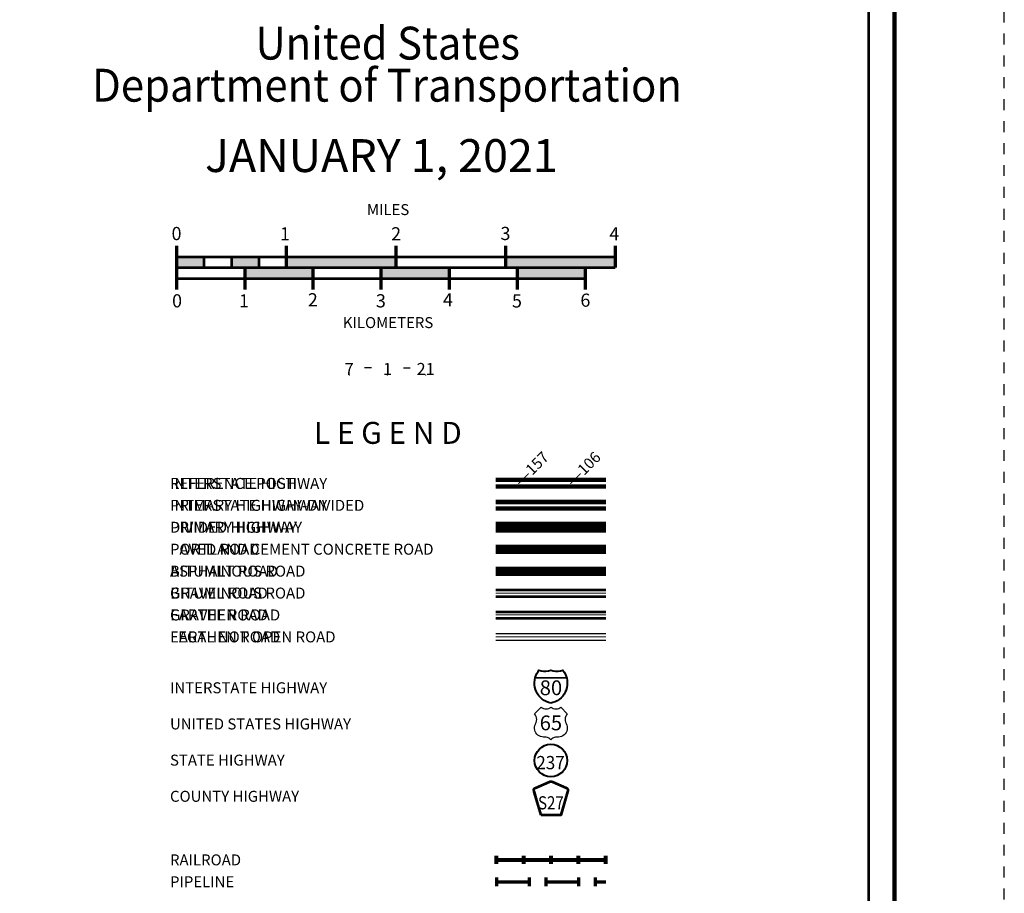
# Model space of a CAD drawing. Extents: x 70.5 to 114.5, y -62.4 to -28.4.
# Drawn here: x 105.6 to 114.5, y -44.3 to -36.4 of the extents above; entities that cross this region are included whole.
import ezdxf
from ezdxf.enums import TextEntityAlignment as Align

# ---------------------------------------------------------------- set-up
doc = ezdxf.new("R2010")
doc.units = ezdxf.units.MI
doc.header["$MEASUREMENT"] = 0
doc.linetypes.add('DGN Style 3', pattern=[0.07, 0.05, -0.02])
for name, color, linetype, lineweight in [('tdCoFrame', 7, 'Continuous', 0), ('tdColegendBWEntry', 7, 'Continuous', 0), ('tdCoLegendColorEntry', 7, 'Continuous', 0), ('tdCoLegendEngineer', 7, 'Continuous', 0), ('tdCoLegendMilepost', 7, 'Continuous', 0), ('tdCoLegendTitle', 7, 'Continuous', 0), ('tdCoPipe', 7, 'Continuous', 13), ('tdCoPlotFrame', 7, 'Continuous', 0), ('tdCoShieldInt', 250, 'Continuous', 0), ('tdCoTitleBlock', 7, 'Continuous', 0), ('uclegend - tdCoShieldCoRte', 250, 'Continuous', 0), ('uclegend - tdCoShieldStRte', 250, 'Continuous', 0), ('uclegend - tdCoShieldUsRte', 250, 'Continuous', 0)]:
    doc.layers.add(name, color=color, linetype=linetype, lineweight=lineweight)
doc.styles.add('Straight CC', font='FANCY.shx')
doc.styles.add('Style-Century Gothic', font='GOTHIC.TTF')
doc.styles.add('Style-Trebuchet MS', font='trebucbd.ttf')
doc.styles.add('Style-Tw Cen MT', font='TCM_____.TTF')
doc.styles.add('Style-Verdana', font='verdana.ttf')

# ---------------------------------------------------------------- blocks, each defined once
blk = doc.blocks.new('Plot Frame 44x34')
at = {"layer": 'tdCoPlotFrame', "color": 1, "linetype": 'DGN Style 3', "lineweight": 30, "flags": 128}
blk.add_lwpolyline([(-0.125, -0.125), (-44.125, -0.125), (-44.125, -34.125), (-0.125, -34.125), (-0.125, -0.125)], close=True, dxfattribs=at)
blk = doc.blocks.new('Shield-Interstate-Color-2 digit')
at = {"layer": 'tdCoShieldInt', "color": 7, "linetype": 'Continuous', "lineweight": 30}
blk.add_line((-0.308, -0.056), (0.069, -0.056), dxfattribs=at)
at = {"layer": 'tdCoShieldInt', "color": 7, "linetype": 'Continuous', "lineweight": 40, "flags": 128}
blk.add_lwpolyline([(-0.119, -0.362), (-0.148, -0.355), (-0.175, -0.344), (-0.2, -0.33), (-0.224, -0.313), (-0.246, -0.294), (-0.265, -0.272), (-0.282, -0.248), (-0.296, -0.223), (-0.307, -0.196), (-0.314, -0.167), (-0.318, -0.138), (-0.319, -0.109), (-0.316, -0.08), (-0.311, -0.056), (-0.303, -0.028), (-0.291, -0.002), (-0.275, 0.023), (-0.265, 0.037), (-0.237, 0.03), (-0.208, 0.027), (-0.179, 0.027), (-0.15, 0.03), (-0.119, 0.037), (-0.091, 0.03), (-0.062, 0.027), (-0.033, 0.027), (-0.004, 0.03), (0.027, 0.037), (0.043, 0.013), (0.057, -0.012), (0.068, -0.039), (0.073, -0.056), (0.078, -0.085), (0.08, -0.114), (0.079, -0.143), (0.074, -0.172), (0.067, -0.2), (0.055, -0.227), (0.041, -0.252), (0.024, -0.276), (0.004, -0.297), (-0.018, -0.316), (-0.042, -0.332), (-0.068, -0.346), (-0.095, -0.356), (-0.119, -0.362)], close=True, dxfattribs=at)
at = {"layer": 'tdCoShieldInt', "color": 1, "linetype": 'Continuous', "lineweight": 30, "flags": 128}
blk.add_lwpolyline([(-0.311, -0.056), (-0.303, -0.028), (-0.291, -0.002), (-0.275, 0.023), (-0.265, 0.037), (-0.237, 0.03), (-0.208, 0.027), (-0.179, 0.027), (-0.15, 0.03), (-0.119, 0.037), (-0.091, 0.03), (-0.062, 0.027), (-0.033, 0.027), (-0.004, 0.03), (0.027, 0.037), (0.043, 0.013), (0.057, -0.012), (0.068, -0.039), (0.073, -0.056), (-0.311, -0.056)], close=True, dxfattribs=at)
at = {"layer": 'tdCoShieldInt', "color": 172, "linetype": 'Continuous', "lineweight": 30, "flags": 128}
blk.add_lwpolyline([(-0.119, -0.362), (-0.148, -0.355), (-0.175, -0.344), (-0.2, -0.33), (-0.224, -0.313), (-0.246, -0.294), (-0.265, -0.272), (-0.282, -0.248), (-0.296, -0.223), (-0.307, -0.196), (-0.314, -0.167), (-0.318, -0.138), (-0.319, -0.109), (-0.316, -0.08), (-0.311, -0.056), (0.073, -0.056), (0.078, -0.085), (0.08, -0.114), (0.079, -0.143), (0.074, -0.172), (0.067, -0.2), (0.055, -0.227), (0.041, -0.252), (0.024, -0.276), (0.004, -0.297), (-0.018, -0.316), (-0.042, -0.332), (-0.068, -0.346), (-0.095, -0.356), (-0.119, -0.362)], close=True, dxfattribs=at)
at = {"layer": 'tdCoShieldInt', "color": 7, "linetype": 'Continuous', "lineweight": 0, "insert": (-0.119, -0.175), "char_height": 0.18, "attachment_point": 5, "line_spacing_factor": 0.6, "style": 'Straight CC'}
blk.add_mtext('\\fTrebuchet MS|b0|i0|c00|p39;\\T1.090;80', dxfattribs=at)
blk = doc.blocks.new('Shield-USRoute-2 digit')
at = {"layer": 'uclegend - tdCoShieldUsRte', "color": 7, "linetype": 'Continuous', "lineweight": 30, "flags": 128}
blk.add_lwpolyline([(-0.199, 0.112), (-0.12, 0.191), (-0.106, 0.182), (-0.091, 0.174), (-0.074, 0.17), (-0.058, 0.169), (-0.041, 0.171), (-0.025, 0.176), (-0.01, 0.184), (0, 0.191), (0.014, 0.182), (0.029, 0.174), (0.046, 0.17), (0.062, 0.169), (0.079, 0.171), (0.095, 0.176), (0.11, 0.184), (0.12, 0.191), (0.199, 0.112), (0.188, 0.097), (0.18, 0.081), (0.175, 0.063), (0.173, 0.045), (0.174, 0.027), (0.178, 0.009), (0.185, -0.008), (0.193, -0.027), (0.197, -0.045), (0.199, -0.064), (0.197, -0.082), (0.192, -0.1), (0.185, -0.116), (0.174, -0.132), (0.161, -0.145), (0.147, -0.156), (0.13, -0.164), (0.113, -0.17), (0.094, -0.172), (0.085, -0.172), (0.072, -0.172), (0.055, -0.174), (0.039, -0.178), (0.024, -0.186), (0.01, -0.196), (0, -0.206), (-0.012, -0.194), (-0.026, -0.185), (-0.041, -0.178), (-0.057, -0.173), (-0.072, -0.172), (-0.089, -0.172), (-0.107, -0.171), (-0.125, -0.166), (-0.142, -0.159), (-0.157, -0.148), (-0.171, -0.136), (-0.182, -0.121), (-0.19, -0.105), (-0.196, -0.087), (-0.199, -0.069), (-0.198, -0.051), (-0.195, -0.033), (-0.188, -0.015), (-0.186, -0.011), (-0.178, 0.006), (-0.174, 0.024), (-0.173, 0.043), (-0.174, 0.061), (-0.179, 0.079), (-0.187, 0.095), (-0.199, 0.112)], close=True, dxfattribs=at)
at = {"layer": 'uclegend - tdCoShieldUsRte', "color": 7, "linetype": 'Continuous', "lineweight": 0, "insert": (0, 0), "char_height": 0.18, "attachment_point": 5, "line_spacing_factor": 0.6, "style": 'Straight CC'}
blk.add_mtext('\\fTrebuchet MS|b0|i0|c00|p39;\\T1.090;65', dxfattribs=at)
blk = doc.blocks.new('Shield - County Route-New')
at = {"layer": 'uclegend - tdCoShieldCoRte', "color": 7, "linetype": 'Continuous', "lineweight": 53, "flags": 128}
blk.add_lwpolyline([(-0.116, -0.133), (-0.198, 0.15), (-0.201, 0.163), (-0.202, 0.169), (-0.202, 0.176), (-0.198, 0.187), (-0.191, 0.195), (-0.181, 0.202), (-0.014, 0.274), (-0.006, 0.276), (0.004, 0.277), (0.015, 0.276), (0.022, 0.274), (0.189, 0.202), (0.199, 0.195), (0.206, 0.187), (0.21, 0.176), (0.21, 0.169), (0.21, 0.163), (0.206, 0.15), (0.124, -0.133), (-0.116, -0.133)], close=True, dxfattribs=at)
at = {"layer": 'uclegend - tdCoShieldCoRte', "color": 7, "linetype": 'Continuous', "lineweight": 30, "flags": 128}
blk.add_lwpolyline([(-0.11, -0.127), (-0.189, 0.148), (-0.193, 0.161), (-0.194, 0.167), (-0.194, 0.174), (-0.19, 0.184), (-0.183, 0.192), (-0.174, 0.199), (-0.013, 0.268), (-0.006, 0.27), (0.004, 0.27), (0.014, 0.27), (0.021, 0.268), (0.182, 0.199), (0.191, 0.192), (0.198, 0.184), (0.202, 0.174), (0.202, 0.167), (0.202, 0.161), (0.198, 0.148), (0.118, -0.127), (-0.11, -0.127)], close=True, dxfattribs=at)
at = {"layer": 'uclegend - tdCoShieldCoRte', "color": 7, "linetype": 'Continuous', "lineweight": 0, "insert": (0.004, -0.062), "char_height": 0.16, "attachment_point": 8, "line_spacing_factor": 0.6, "style": 'Style-Trebuchet MS'}
blk.add_mtext('\\H1x;\\W0.84375;\\T1.010;S27', dxfattribs=at)
blk = doc.blocks.new('Shield - State Route')
at = {"layer": 'uclegend - tdCoShieldStRte', "color": 7, "linetype": 'Continuous', "lineweight": 40}
blk.add_circle((0, -0.002), 0.208, dxfattribs=at)
at = {"layer": 'uclegend - tdCoShieldStRte', "color": 7, "linetype": 'Continuous', "lineweight": 0, "insert": (-0.005, -0.029), "char_height": 0.17, "attachment_point": 5, "line_spacing_factor": 0.6, "style": 'Style-Trebuchet MS'}
blk.add_mtext('\\H1x;\\W0.941176;\\T1.096;237', dxfattribs=at)

msp = doc.modelspace()

# ---------------------------------------------------------------- linework, layer by layer
at = {"layer": 'tdCoFrame', "color": 7, "linetype": 'Continuous', "lineweight": 211, "flags": 128}
msp.add_lwpolyline([(77.5304, -29.3934), (113.5304, -29.3934), (113.5304, -61.3934), (77.5304, -61.3934), (77.5304, -29.3934)], close=True, dxfattribs=at)
at = {"layer": 'tdCoFrame', "color": 7, "linetype": 'Continuous', "lineweight": 53, "flags": 128}
msp.add_lwpolyline([(77.7704, -29.6334), (113.2904, -29.6334), (113.2904, -61.1534), (77.7704, -61.1534), (77.7704, -29.6334)], close=True, dxfattribs=at)
at = {"layer": 'tdColegendBWEntry', "color": 7, "linetype": 'Continuous', "lineweight": 106}
for p, q in [((109.8935, -40.9679), (110.8973, -40.9679)), ((109.8935, -40.9679), (110.8973, -40.9679)), ((109.8935, -41.028), (110.8973, -41.028)), ((109.8935, -41.028), (110.8973, -41.028))]:
    msp.add_line(p, q, dxfattribs=at)
at = {"layer": 'tdColegendBWEntry', "color": 7, "linetype": 'Continuous', "lineweight": 53}
for p, q in [((109.8935, -41.168), (110.8973, -41.168)), ((109.8935, -41.168), (110.8973, -41.168)), ((109.8935, -41.228), (110.8973, -41.228)), ((109.8935, -41.228), (110.8973, -41.228)), ((109.8935, -41.368), (110.8973, -41.368)), ((109.8935, -41.368), (110.8973, -41.368)), ((109.8935, -41.428), (110.8973, -41.428)), ((109.8935, -41.428), (110.8973, -41.428)), ((109.8935, -41.5679), (110.8973, -41.5679)), ((109.8935, -41.5679), (110.8973, -41.5679)), ((109.8935, -41.6281), (110.8973, -41.6281)), ((109.8935, -41.6281), (110.8973, -41.6281)), ((109.8935, -41.768), (110.8973, -41.768)), ((109.8935, -41.768), (110.8973, -41.768)), ((109.8935, -41.828), (110.8973, -41.828)), ((109.8935, -41.828), (110.8973, -41.828))]:
    msp.add_line(p, q, dxfattribs=at)
at = {"layer": 'tdColegendBWEntry', "color": 7, "linetype": 'Continuous', "lineweight": 158}
msp.add_line((109.8935, -41.198), (110.8973, -41.1979), dxfattribs=at)
msp.add_line((109.8935, -41.198), (110.8973, -41.1979), dxfattribs=at)
at = {"layer": 'tdColegendBWEntry', "color": 7, "linetype": 'Continuous', "lineweight": 140}
msp.add_line((109.8935, -41.398), (110.8973, -41.3979), dxfattribs=at)
msp.add_line((109.8935, -41.398), (110.8973, -41.3979), dxfattribs=at)
at = {"layer": 'tdColegendBWEntry', "color": 7, "linetype": 'Continuous', "lineweight": 0}
msp.add_line((109.8935, -41.798), (110.8973, -41.798), dxfattribs=at)
msp.add_line((109.8935, -41.798), (110.8973, -41.798), dxfattribs=at)
at = {"layer": 'tdCoLegendColorEntry', "color": 204, "linetype": 'Continuous', "lineweight": 140}
for p, q in [((109.8934, -40.5656), (110.8972, -40.5656)), ((109.8934, -40.5656), (110.8972, -40.5656)), ((109.8934, -40.6256), (110.8972, -40.6256)), ((109.8934, -40.6256), (110.8972, -40.6256))]:
    msp.add_line(p, q, dxfattribs=at)
at = {"layer": 'tdCoLegendColorEntry', "color": 7, "linetype": 'Continuous', "lineweight": 158}
for p, q in [((109.8934, -40.7667), (110.8972, -40.7667)), ((109.8934, -40.7667), (110.8972, -40.7667)), ((109.8934, -40.8261), (110.8972, -40.8261)), ((109.8934, -40.8261), (110.8972, -40.8261))]:
    msp.add_line(p, q, dxfattribs=at)
at = {"layer": 'tdCoLegendColorEntry', "color": 7, "linetype": 'Continuous', "lineweight": 30}
for p, q in [((109.8935, -40.9694), (110.8972, -40.9694)), ((109.8935, -40.9694), (110.8972, -40.9694)), ((109.8935, -41.0294), (110.8972, -41.0294)), ((109.8935, -41.0294), (110.8972, -41.0294)), ((109.8935, -41.1687), (110.8972, -41.1687)), ((109.8935, -41.1687), (110.8972, -41.1687)), ((109.8935, -41.2287), (110.8972, -41.2287)), ((109.8935, -41.2287), (110.8972, -41.2287)), ((109.8935, -41.3684), (110.8972, -41.3684)), ((109.8935, -41.3684), (110.8972, -41.3684)), ((109.8935, -41.4284), (110.8972, -41.4284)), ((109.8935, -41.4284), (110.8972, -41.4284)), ((109.8935, -41.5681), (110.8972, -41.5681)), ((109.8935, -41.5681), (110.8972, -41.5681)), ((109.8935, -41.6281), (110.8972, -41.6281)), ((109.8935, -41.6281), (110.8972, -41.6281)), ((109.8935, -41.7681), (110.8972, -41.7681)), ((109.8935, -41.7681), (110.8972, -41.7681)), ((109.8935, -41.8282), (110.8972, -41.8282)), ((109.8935, -41.8282), (110.8972, -41.8282)), ((109.8932, -41.9677), (110.897, -41.9677)), ((109.8932, -41.9677), (110.897, -41.9677)), ((109.8932, -42.0282), (110.897, -42.0282)), ((109.8932, -42.0282), (110.897, -42.0282))]:
    msp.add_line(p, q, dxfattribs=at)
at = {"layer": 'tdCoLegendColorEntry', "color": 7, "linetype": 'Continuous', "lineweight": 106}
msp.add_line((109.8935, -40.9994), (110.8972, -40.9994), dxfattribs=at)
msp.add_line((109.8935, -40.9994), (110.8972, -40.9994), dxfattribs=at)
at = {"layer": 'tdCoLegendColorEntry', "color": 204, "linetype": 'Continuous', "lineweight": 0}
msp.add_line((109.8935, -41.1987), (110.8972, -41.1987), dxfattribs=at)
msp.add_line((109.8935, -41.1987), (110.8972, -41.1987), dxfattribs=at)
at = {"layer": 'tdCoLegendColorEntry', "color": 2, "linetype": 'Continuous', "lineweight": 0}
msp.add_line((109.8935, -41.3984), (110.8972, -41.3984), dxfattribs=at)
msp.add_line((109.8935, -41.3984), (110.8972, -41.3984), dxfattribs=at)
at = {"layer": 'tdCoLegendColorEntry', "color": 32, "linetype": 'Continuous', "lineweight": 0}
msp.add_line((109.8935, -41.5981), (110.8972, -41.5981), dxfattribs=at)
msp.add_line((109.8935, -41.5981), (110.8972, -41.5981), dxfattribs=at)
at = {"layer": 'tdCoLegendColorEntry', "color": 1, "linetype": 'Continuous', "lineweight": 0}
msp.add_line((109.8935, -41.7982), (110.897, -41.7982), dxfattribs=at)
msp.add_line((109.8935, -41.7982), (110.897, -41.7982), dxfattribs=at)
at = {"layer": 'tdCoLegendColorEntry', "color": 3, "linetype": 'Continuous', "lineweight": 0}
msp.add_line((109.8932, -41.9977), (110.897, -41.9977), dxfattribs=at)
msp.add_line((109.8932, -41.9977), (110.897, -41.9977), dxfattribs=at)
at = {"layer": 'tdCoLegendEngineer', "color": 230, "linetype": 'Continuous', "lineweight": 0}
msp.add_line((109.8932, -41.9982), (110.897, -41.9982), dxfattribs=at)
msp.add_line((109.8932, -41.9982), (110.897, -41.9982), dxfattribs=at)
at = {"layer": 'tdCoLegendMilepost', "color": 204, "linetype": 'Continuous', "lineweight": 140}
for p, q in [((109.8935, -40.7679), (110.8973, -40.7679)), ((109.8935, -40.7679), (110.8973, -40.7679)), ((109.8935, -40.828), (110.8973, -40.828)), ((109.8935, -40.828), (110.8973, -40.828))]:
    msp.add_line(p, q, dxfattribs=at)
at = {"layer": 'tdCoLegendMilepost', "color": 1, "linetype": 'Continuous', "lineweight": 140}
msp.add_line((109.8935, -40.9979), (110.3954, -40.9979), dxfattribs=at)
msp.add_line((109.8935, -40.9979), (110.3954, -40.9979), dxfattribs=at)
at = {"layer": 'tdCoLegendMilepost', "color": 1, "linetype": 'Continuous', "lineweight": 106}
for p, q in [((110.3954, -40.9679), (110.8973, -40.9679)), ((110.3954, -40.9679), (110.8973, -40.9679)), ((110.3954, -41.028), (110.8973, -41.028)), ((110.3954, -41.028), (110.8973, -41.028))]:
    msp.add_line(p, q, dxfattribs=at)
at = {"layer": 'tdCoLegendMilepost', "color": 7, "linetype": 'Continuous', "lineweight": 53}
for p, q in [((109.8935, -41.168), (110.8973, -41.168)), ((109.8935, -41.168), (110.8973, -41.168)), ((109.8935, -41.228), (110.8973, -41.228)), ((109.8935, -41.228), (110.8973, -41.228)), ((109.8935, -41.368), (110.8973, -41.368)), ((109.8935, -41.368), (110.8973, -41.368)), ((109.8935, -41.428), (110.8973, -41.428)), ((109.8935, -41.428), (110.8973, -41.428)), ((109.8935, -41.5679), (110.8973, -41.5679)), ((109.8935, -41.5679), (110.8973, -41.5679)), ((109.8935, -41.6281), (110.8973, -41.6281)), ((109.8935, -41.6281), (110.8973, -41.6281)), ((109.8935, -41.768), (110.8973, -41.768)), ((109.8935, -41.768), (110.8973, -41.768)), ((109.8935, -41.828), (110.8973, -41.828)), ((109.8935, -41.828), (110.8973, -41.828))]:
    msp.add_line(p, q, dxfattribs=at)
at = {"layer": 'tdCoLegendMilepost', "color": 7, "linetype": 'Continuous', "lineweight": 158}
msp.add_line((109.8935, -41.198), (110.8973, -41.1979), dxfattribs=at)
msp.add_line((109.8935, -41.198), (110.8973, -41.1979), dxfattribs=at)
at = {"layer": 'tdCoLegendMilepost', "color": 7, "linetype": 'Continuous', "lineweight": 140}
msp.add_line((109.8935, -41.398), (110.8973, -41.3979), dxfattribs=at)
msp.add_line((109.8935, -41.398), (110.8973, -41.3979), dxfattribs=at)
at = {"layer": 'tdCoLegendMilepost', "color": 7, "linetype": 'Continuous', "lineweight": 0}
msp.add_line((109.8935, -41.798), (110.8973, -41.798), dxfattribs=at)
msp.add_line((109.8935, -41.798), (110.8973, -41.798), dxfattribs=at)
at = {"layer": 'tdCoLegendTitle', "color": 7, "linetype": 'Continuous', "lineweight": 70}
for p, q in [((106.9807, -38.4296), (106.9807, -38.8296)), ((107.9807, -38.4296), (107.9807, -38.6296)), ((108.9807, -38.4296), (108.9807, -38.6296)), ((109.9807, -38.4296), (109.9807, -38.6296)), ((110.9807, -38.4296), (110.9807, -38.6296)), ((107.6021, -38.6296), (107.6021, -38.8296)), ((108.2235, -38.6296), (108.2235, -38.8296)), ((108.8449, -38.6296), (108.8449, -38.8296)), ((109.4662, -38.6296), (109.4662, -38.8296)), ((110.0876, -38.6296), (110.0876, -38.8296)), ((110.709, -38.6296), (110.709, -38.8296))]:
    msp.add_line(p, q, dxfattribs=at)
at = {"layer": 'tdCoLegendTitle', "color": 7, "linetype": 'Continuous', "lineweight": 53}
for p, q in [((106.9807, -38.5296), (110.9807, -38.5296)), ((107.2307, -38.5296), (107.2307, -38.6296)), ((107.4807, -38.5296), (107.4807, -38.6296)), ((107.7307, -38.5296), (107.7307, -38.6296)), ((106.9807, -38.6296), (110.9807, -38.6296)), ((106.9807, -38.7296), (110.709, -38.7296))]:
    msp.add_line(p, q, dxfattribs=at)
at = {"layer": 'tdCoLegendTitle', "color": 7, "linetype": 'Continuous', "lineweight": 30}
for p, q in [((108.758, -39.5426), (108.6955, -39.5426)), ((109.0504, -39.5426), (109.1129, -39.5426))]:
    msp.add_line(p, q, dxfattribs=at)
at = {"layer": 'tdCoLegendTitle', "color": 7, "linetype": 'Continuous', "lineweight": 80}
for p, q in [((109.8974, -44.0696), (109.8974, -43.9946)), ((110.1474, -44.0696), (110.1474, -43.9946)), ((110.3974, -44.0696), (110.3974, -43.9946)), ((110.6474, -44.0696), (110.6474, -43.9946)), ((110.8974, -44.0696), (110.8974, -43.9946)), ((109.8974, -44.0321), (110.8974, -44.0321))]:
    msp.add_line(p, q, dxfattribs=at)
at = {"layer": 'tdCoLegendTitle', "color": 5, "linetype": 'Continuous', "lineweight": 0}
for p in [(108.5555, -39.6091), (108.9042, -39.6091), (109.2529, -39.6091)]:
    msp.add_point(p, dxfattribs=at)
at = {"layer": 'tdCoLegendTitle', "color": 7, "linetype": 'Continuous', "lineweight": 53, "extrusion": (0, 0, -1)}
for points in [[(-106.9807, -38.5296), (-107.2307, -38.5296), (-106.9807, -38.6296), (-107.2307, -38.6296)], [(-107.4807, -38.5296), (-107.7307, -38.5296), (-107.4807, -38.6296), (-107.7307, -38.6296)], [(-107.6021, -38.6296), (-108.2235, -38.6296), (-107.6021, -38.7296), (-108.2235, -38.7296)], [(-108.8449, -38.6296), (-109.4662, -38.6296), (-108.8449, -38.7296), (-109.4662, -38.7296)], [(-110.0876, -38.6296), (-110.709, -38.6296), (-110.0876, -38.7296), (-110.709, -38.7296)]]:
    msp.add_solid(points, dxfattribs=at)
at = {"layer": 'tdCoLegendTitle', "color": 7, "linetype": 'Continuous', "lineweight": 53}
for points in [[(107.9807, -38.6296), (108.9807, -38.6296), (107.9807, -38.5296), (108.9807, -38.5296)], [(109.9807, -38.6296), (110.9807, -38.6296), (109.9807, -38.5296), (110.9807, -38.5296)]]:
    msp.add_solid(points, dxfattribs=at)
at = {"layer": 'tdCoPipe', "color": 2, "linetype": 'Continuous', "lineweight": 70}
for p, q in [((109.8974, -44.1924), (109.8974, -44.2726)), ((109.8974, -44.2325), (110.1974, -44.2325)), ((110.1974, -44.1924), (110.1974, -44.2726)), ((110.3474, -44.1924), (110.3474, -44.2726)), ((110.3474, -44.2325), (110.6474, -44.2325)), ((110.6474, -44.1924), (110.6474, -44.2726)), ((110.7974, -44.1924), (110.7974, -44.2726)), ((110.7974, -44.2325), (110.8974, -44.2325))]:
    msp.add_line(p, q, dxfattribs=at)

# ---------------------------------------------------------------- block references
at = {"layer": 'tdCoPlotFrame', "color": 1, "linetype": 'DGN Style 3', "lineweight": 30}
msp.add_blockref('Plot Frame 44x34', (114.6554, -28.2684), dxfattribs=at)
at = {"layer": 'tdCoShieldInt', "color": 7, "linetype": 'Continuous', "lineweight": 40, "xscale": 0.75, "yscale": 0.75, "zscale": 0.75}
msp.add_blockref('Shield-Interstate-Color-2 digit', (110.4846, -42.3307), dxfattribs=at)
at = {"layer": 'uclegend - tdCoShieldCoRte', "color": 7, "linetype": 'Continuous', "lineweight": 53, "xscale": 0.75, "yscale": 0.75, "zscale": 0.75}
msp.add_blockref('Shield - County Route-New', (110.392, -43.525), dxfattribs=at)
at = {"layer": 'uclegend - tdCoShieldStRte', "color": 7, "linetype": 'Continuous', "lineweight": 40, "xscale": 0.7124999999999999, "yscale": 0.7124999999999999, "zscale": 0.7124999999999999}
msp.add_blockref('Shield - State Route', (110.3951, -43.1242), dxfattribs=at)
at = {"layer": 'uclegend - tdCoShieldUsRte', "color": 7, "linetype": 'Continuous', "lineweight": 30, "xscale": 0.75, "yscale": 0.75, "zscale": 0.75}
msp.add_blockref('Shield-USRoute-2 digit', (110.3951, -42.7823), dxfattribs=at)

# ---------------------------------------------------------------- texts
at = {"layer": 'tdColegendBWEntry', "color": 7, "linetype": 'Continuous', "lineweight": 0, "style": 'Style-Tw Cen MT'}
for s, p in [('DIVIDED HIGHWAY', (106.9211, -40.998)), ('PAVED ROAD', (106.9211, -41.198)), ('BITUMINOUS ROAD   ', (106.9211, -41.398)), ('GRAVEL ROAD', (106.9211, -41.598)), ('EARTHEN ROAD', (106.9211, -41.798))]:
    msp.add_text(s, height=0.1, dxfattribs=at).set_placement(p, align=Align.MIDDLE_LEFT)
at = {"layer": 'tdCoLegendColorEntry', "color": 7, "linetype": 'Continuous', "lineweight": 0, "style": 'Style-Tw Cen MT'}
for s, rotation, p in [('INTERSTATE HIGHWAY', 0, (106.9211, -40.598)), ('PRIMARY HIGHWAY-DIVIDED', 0, (106.9211, -40.798)), ('PRIMARY HIGHWAY', 360, (106.9211, -40.998)), ('PORTLAND CEMENT CONCRETE ROAD', 0.00004, (106.9211, -41.198)), ('ASPHALT ROAD', 359.99998, (106.9211, -41.398)), ('BITUMINOUS ROAD', 359.99998, (106.9211, -41.598)), ('GRAVEL ROAD', 359.99971, (106.9211, -41.798)), ('EARTHEN ROAD', 359.99971, (106.9211, -41.998))]:
    msp.add_text(s, height=0.1, rotation=rotation, dxfattribs=at).set_placement(p, align=Align.MIDDLE_LEFT)
at = {"layer": 'tdCoLegendEngineer', "color": 7, "linetype": 'Continuous', "lineweight": 0, "style": 'Style-Tw Cen MT'}
msp.add_text('LEGAL NOT OPEN ROAD', height=0.1, dxfattribs=at).set_placement((106.9211, -41.998), align=Align.MIDDLE_LEFT)
msp.add_text('LEGAL NOT OPEN ROAD', height=0.1, dxfattribs=at).set_placement((106.9211, -41.998), align=Align.MIDDLE_LEFT)
at = {"layer": 'tdCoLegendMilepost', "color": 1, "linetype": 'Continuous', "lineweight": 106, "style": 'Style-Verdana'}
msp.add_text('‒‒157', height=0.1, rotation=45, dxfattribs=at).set_placement((110.0856, -40.598), align=Align.MIDDLE_LEFT)
msp.add_text('‒‒157', height=0.1, rotation=45, dxfattribs=at).set_placement((110.0856, -40.598), align=Align.MIDDLE_LEFT)
at = {"layer": 'tdCoLegendMilepost', "color": 204, "linetype": 'Continuous', "lineweight": 140, "style": 'Style-Verdana'}
msp.add_text('‒‒106', height=0.1, rotation=45, dxfattribs=at).set_placement((110.5591, -40.598), align=Align.MIDDLE_LEFT)
msp.add_text('‒‒106', height=0.1, rotation=45, dxfattribs=at).set_placement((110.5591, -40.598), align=Align.MIDDLE_LEFT)
at = {"layer": 'tdCoLegendMilepost', "color": 7, "linetype": 'Continuous', "lineweight": 0, "style": 'Style-Tw Cen MT'}
for s, p in [('REFERENCE POST', (106.9211, -40.598)), ('REFERENCE POST', (106.9211, -40.598)), ('INTERSTATE HIGHWAY', (106.9211, -40.798)), ('INTERSTATE HIGHWAY', (106.9211, -40.798)), ('PRIMARY HIGHWAY', (106.9211, -40.998)), ('PRIMARY HIGHWAY', (106.9211, -40.998)), ('PAVED ROAD', (106.9211, -41.198)), ('PAVED ROAD', (106.9211, -41.198)), ('BITUMINOUS ROAD   ', (106.9211, -41.398)), ('BITUMINOUS ROAD   ', (106.9211, -41.398)), ('GRAVEL ROAD', (106.9211, -41.598)), ('GRAVEL ROAD', (106.9211, -41.598)), ('EARTHEN ROAD', (106.9211, -41.798)), ('EARTHEN ROAD', (106.9211, -41.798))]:
    msp.add_text(s, height=0.1, dxfattribs=at).set_placement(p, align=Align.MIDDLE_LEFT)
at = {"layer": 'tdCoLegendTitle', "color": 7, "linetype": 'Continuous', "lineweight": 0}
for s, height, style, p in [('JANUARY 1, 2021', 0.3, 'Style-Tw Cen MT', (108.849, -37.6075)), ('MILES', 0.1, 'Style-Century Gothic', (108.9099, -38.1001)), ('KILOMETERS', 0.1, 'Style-Century Gothic', (108.9099, -39.1308))]:
    msp.add_text(s, height=height, dxfattribs=dict(at, style=style)).set_placement(p, align=Align.MIDDLE_CENTER)
at = {"layer": 'tdCoLegendTitle', "color": 7, "linetype": 'Continuous', "lineweight": 0, "style": 'Style-Century Gothic'}
for s, rotation, p in [('3', 0.00184, (109.9807, -38.3779)), ('0', 0.00045, (106.9805, -38.3785)), ('1', 0.00031, (107.9698, -38.3808)), ('2', 0.00108, (108.9832, -38.3808)), ('4', 0.00259, (110.9736, -38.3808))]:
    msp.add_text(s, height=0.12, rotation=rotation, dxfattribs=at).set_placement(p, align=Align.CENTER)
for s, rotation, p in [('0', 0.00044, (106.9854, -38.8723)), ('1', 0.00002, (107.5958, -38.8725)), ('2', 0.0005, (108.2237, -38.8625)), ('3', 0.00097, (108.8444, -38.8723)), ('4', 0.00144, (109.456, -38.8625)), ('5', 0.00191, (110.0852, -38.8732)), ('6', 0.00238, (110.7095, -38.8662))]:
    msp.add_text(s, height=0.12, rotation=rotation, dxfattribs=at).set_placement(p, align=Align.TOP_CENTER)
at = {"layer": 'tdCoLegendTitle', "color": 7, "linetype": 'Continuous', "lineweight": 0, "style": 'Style-Tw Cen MT'}
msp.add_text('L E G E N D', height=0.2, rotation=360, dxfattribs=at).set_placement((108.9079, -40.1369), align=Align.MIDDLE_CENTER)
for s, p in [('INTERSTATE HIGHWAY', (106.9211, -42.4621)), ('UNITED STATES HIGHWAY', (106.9211, -42.7921)), ('STATE HIGHWAY', (106.9211, -43.1221)), ('COUNTY HIGHWAY', (106.9211, -43.4521)), ('RAILROAD', (106.9211, -44.0321))]:
    msp.add_text(s, height=0.1, dxfattribs=at).set_placement(p, align=Align.MIDDLE_LEFT)
at = {"layer": 'tdCoLegendTitle', "color": 7, "linetype": 'Continuous', "lineweight": 0, "char_height": 0.3, "attachment_point": 5, "line_spacing_factor": 0.6, "style": 'Style-Tw Cen MT'}
for s, insert in [('\\H1x;\\W0.933333;\\T1.027;United States', (108.9067, -36.5818)), ('\\H1x;\\W0.933333;\\T1.027;Department of Transportation', (108.9001, -36.9654))]:
    msp.add_mtext(s, dxfattribs=dict(at, insert=insert))
at = {"layer": 'tdCoPipe', "color": 7, "linetype": 'Continuous', "lineweight": 0, "style": 'Style-Tw Cen MT'}
msp.add_text('PIPELINE', height=0.1, dxfattribs=at).set_placement((106.9211, -44.2321), align=Align.MIDDLE_LEFT)
at = {"layer": 'tdCoTitleBlock', "color": 178, "linetype": 'Continuous', "lineweight": 0, "style": 'Style-Century Gothic'}
for s, rotation, p in [('7', 0.08223, (108.5555, -39.6091)), ('1', 0.08249, (108.9042, -39.6091)), ('21', 0.08275, (109.2529, -39.6091))]:
    msp.add_text(s, height=0.11, rotation=rotation, dxfattribs=at).set_placement(p, align=Align.CENTER)

doc.saveas('drawing.dxf')
